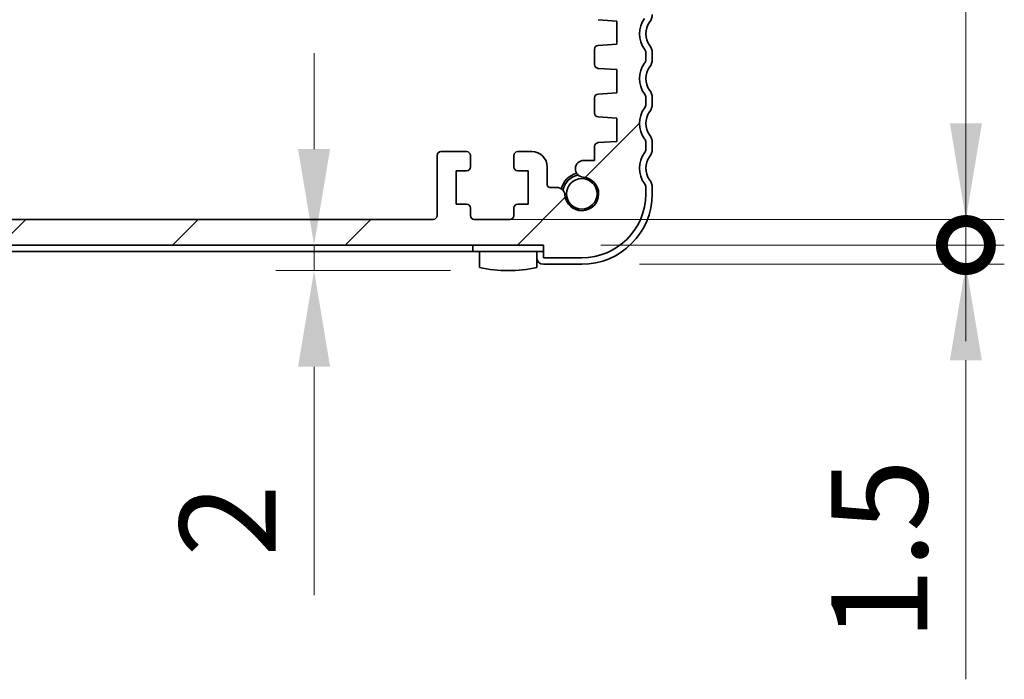
# Model space of a CAD drawing. Units: millimetres. Extents: x 0 to 4341, y 0 to 843.
# Drawn here: x 1196 to 1273, y 126 to 177 of the extents above; entities that cross this region are included whole.
import ezdxf

# ---------------------------------------------------------------- set-up
doc = ezdxf.new("R2010")
doc.units = ezdxf.units.MM
doc.header["$LTSCALE"] = 1.5
doc.layers.get('Defpoints').update_dxf_attribs({"lineweight": 25})
for name, color, linetype, lineweight in [('Dimension (ISO)', 7, 'Continuous', 18), ('Dimension (ISO) @ 1', 7, 'Continuous', 18), ('Visible (ISO)', 7, 'Continuous', 35)]:
    doc.layers.add(name, color=color, linetype=linetype, lineweight=lineweight)
doc.layers.add('Hatch (ISO)', color=1, linetype='Continuous', lineweight=18, true_color=0xff0000)
doc.styles.add('Note Text (TK)', font='MS PGothic.ttf')
doc.dimstyles.new('Default - Method 1b (TK)', dxfattribs={"dimscale": 1.5, "dimtxt": 2.5, "dimasz": 2.5, "dimexe": 1, "dimexo": 1.5, "dimgap": 1, "dimtad": 1, "dimrnd": 1e-08, "dimdsep": 46, "dimtxsty": 'Note Text (TK)', "dimcen": 0.09, "dimdle": 5, "dimclrd": 100, "dimclre": 100, "dimclrt": 7, "dimadec": 1, "dimazin": 1, "dimtfac": 1, "dimtmove": 0, "dimatfit": 3, "dimfxl": 0, "dimtolj": 1, "dimlwd": -1, "dimlwe": -1, "dimarcsym": 0})

# ---------------------------------------------------------------- blocks, each defined once
blk = doc.blocks.new('_DotSmall')
at = {"color": 0, "linetype": 'ByBlock', "const_width": 0.5}
blk.add_lwpolyline([(-0.0625, 0, 1), (0.0625, 0, 1)], format="xyb", close=True, dxfattribs=at)
blk = doc.blocks.new('*D24')
at = {"layer": 'Defpoints', "color": 0, "transparency": 16777216}
for p in [(1237.286, 159.865), (1270.286, 159.865), (1240.286, 158.365)]:
    blk.add_point(p, dxfattribs=at)
at = {"layer": 'Dimension (ISO)', "color": 100, "transparency": 16777216}
for p, q in [((1270.286, 159.865), (1270.286, 174.865)), ((1241.786, 159.865), (1273.286, 159.865)), ((1270.286, 159.865), (1270.286, 158.365)), ((1244.786, 158.365), (1273.286, 158.365)), ((1270.286, 150.865), (1270.286, 125.945))]:
    blk.add_line(p, q, dxfattribs=at)
blk.add_solid([(1269.036, 150.865), (1271.536, 150.865), (1270.286, 158.365)], dxfattribs=at)
at = {"layer": 'Dimension (ISO)', "color": 100, "transparency": 16777216, "xscale": 7.5, "yscale": 7.5, "zscale": 7.5, "rotation": 270}
blk.add_blockref('_DotSmall', (1270.286, 159.865), dxfattribs=at)
at = {"layer": 'Dimension (ISO)', "color": 7, "transparency": 16777216, "insert": (1263.536, 128.945), "char_height": 7.5, "attachment_point": 4, "rotation": 90, "style": 'Note Text (TK)'}
blk.add_mtext('\\A1;1.5', dxfattribs=at)
blk = doc.blocks.new('*D25')
at = {"layer": 'Defpoints', "color": 0, "transparency": 16777216}
for p in [(1228.686, 161.865), (1270.286, 161.865), (1237.286, 159.865)]:
    blk.add_point(p, dxfattribs=at)
at = {"layer": 'Dimension (ISO)', "color": 100, "transparency": 16777216}
for p, q in [((1270.286, 169.365), (1270.286, 187.212)), ((1233.186, 161.865), (1273.286, 161.865)), ((1270.286, 159.865), (1270.286, 161.865)), ((1241.786, 159.865), (1273.286, 159.865)), ((1270.286, 159.865), (1270.286, 152.365))]:
    blk.add_line(p, q, dxfattribs=at)
blk.add_solid([(1269.036, 169.365), (1271.536, 169.365), (1270.286, 161.865)], dxfattribs=at)
at = {"layer": 'Dimension (ISO)', "color": 100, "transparency": 16777216, "xscale": 7.5, "yscale": 7.5, "zscale": 7.5, "rotation": 90}
blk.add_blockref('_DotSmall', (1270.286, 159.865), dxfattribs=at)
at = {"layer": 'Dimension (ISO)', "color": 7, "transparency": 16777216, "insert": (1263.536, 179.865), "char_height": 7.5, "attachment_point": 4, "rotation": 90, "style": 'Note Text (TK)'}
blk.add_mtext('\\A1;2', dxfattribs=at)
blk = doc.blocks.new('*D33')
at = {"layer": 'Defpoints', "color": 0, "transparency": 16777216}
for p in [(1219.378, 159.865), (1219.378, 157.865), (1234.536, 157.865)]:
    blk.add_point(p, dxfattribs=at)
at = {"layer": 'Dimension (ISO)', "color": 100, "transparency": 16777216}
for p, q in [((1219.378, 167.365), (1219.378, 174.865)), ((1219.378, 159.865), (1219.378, 157.865)), ((1230.036, 157.865), (1216.378, 157.865)), ((1219.378, 150.365), (1219.378, 132.519))]:
    blk.add_line(p, q, dxfattribs=at)
for points in [[(1218.128, 167.365), (1220.628, 167.365), (1219.378, 159.865)], [(1218.128, 150.365), (1220.628, 150.365), (1219.378, 157.865)]]:
    blk.add_solid(points, dxfattribs=at)
at = {"layer": 'Dimension (ISO)', "color": 7, "transparency": 16777216, "insert": (1212.628, 135.519), "char_height": 7.5, "attachment_point": 4, "rotation": 90, "style": 'Note Text (TK)'}
blk.add_mtext('\\A1;2', dxfattribs=at)

msp = doc.modelspace()

# ---------------------------------------------------------------- hatches: boundary and pattern name
at = {"layer": 'Hatch (ISO)'}
h = msp.add_hatch(dxfattribs=at)
h.set_pattern_fill('ANSI31', color=256, scale=76.2, style=0)
h.set_pattern_definition([(45, (553, -24), (-6.73519, 6.73519), [])])
edge = h.paths.add_edge_path()
edge.add_line((1113.2857, 159.8654), (1237.2857, 159.8654))
edge.add_line((1237.2857, 159.8654), (1237.2857, 158.8654))
edge.add_line((1237.2857, 158.8654), (1240.2857, 158.8654))
edge.add_ellipse((1240.2857, 163.8654), major_axis=(0, -5), ratio=1, start_angle=0, end_angle=90)
edge.add_line((1245.2857, 163.8654), (1245.2857, 164.3654))
edge.add_ellipse((1244.7857, 164.3654), major_axis=(0.5, 0), ratio=1, start_angle=0, end_angle=36.869898)
edge.add_ellipse((1246.7857, 165.8654), major_axis=(-1.6, -1.2), ratio=1, start_angle=286.260205, end_angle=360, ccw=False)
edge.add_ellipse((1244.7857, 167.3654), major_axis=(0.4, -0.3), ratio=1, start_angle=0, end_angle=36.869898)
edge.add_line((1245.2857, 167.3654), (1245.2857, 167.8654))
edge.add_ellipse((1244.7857, 167.8654), major_axis=(0.5, 0), ratio=1, start_angle=0, end_angle=36.869898)
edge.add_ellipse((1246.7857, 169.3654), major_axis=(-1.6, -1.2), ratio=1, start_angle=286.260205, end_angle=360, ccw=False)
edge.add_ellipse((1244.7857, 170.8654), major_axis=(0.4, -0.3), ratio=1, start_angle=0, end_angle=36.869898)
edge.add_line((1245.2857, 170.8654), (1245.2857, 171.3654))
edge.add_ellipse((1244.7857, 171.3654), major_axis=(0.5, 0), ratio=1, start_angle=0, end_angle=36.869898)
edge.add_ellipse((1246.7857, 172.8654), major_axis=(-1.6, -1.2), ratio=1, start_angle=286.260205, end_angle=360, ccw=False)
edge.add_ellipse((1244.7857, 174.3654), major_axis=(0.4, -0.3), ratio=1, start_angle=0, end_angle=36.869898)
edge.add_line((1245.2857, 174.3654), (1245.2857, 174.8654))
edge.add_ellipse((1244.7857, 174.8654), major_axis=(0.5, 0), ratio=1, start_angle=0, end_angle=36.869898)
edge.add_ellipse((1246.7857, 176.3654), major_axis=(-1.6, -1.2), ratio=1, start_angle=286.260205, end_angle=360, ccw=False)
edge.add_ellipse((1244.7857, 177.8654), major_axis=(0.4, -0.3), ratio=1, start_angle=0, end_angle=36.869898)
edge.add_line((1245.2857, 177.8654), (1245.2857, 178.3654))
edge.add_ellipse((1244.7857, 178.3654), major_axis=(0.5, 0), ratio=1, start_angle=0, end_angle=36.869898)
edge.add_ellipse((1246.7857, 179.8654), major_axis=(-1.6, -1.2), ratio=1, start_angle=286.260205, end_angle=360, ccw=False)
edge.add_ellipse((1244.7857, 181.3654), major_axis=(0.4, -0.3), ratio=1, start_angle=0, end_angle=36.869898)
edge.add_line((1245.2857, 181.3654), (1245.2857, 216.3154))
edge.add_ellipse((1244.7857, 216.3154), major_axis=(0.5, 0), ratio=1, start_angle=0, end_angle=36.869898)
edge.add_ellipse((1246.7857, 217.8154), major_axis=(-1.6, -1.2), ratio=1, start_angle=323.130102, end_angle=360, ccw=False)
edge.add_line((1244.7857, 217.8154), (1243.8857, 217.8154))
edge.add_ellipse((1243.8857, 217.5154), major_axis=(0, 0.3), ratio=1, start_angle=0, end_angle=90)
edge.add_line((1243.5857, 217.5154), (1243.5857, 216.2654))
edge.add_line((1243.5857, 216.2654), (1243.5857, 214.7654))
edge.add_line((1243.5857, 214.7654), (1243.5857, 214.5654))
edge.add_ellipse((1243.2857, 214.5654), major_axis=(0.3, 0), ratio=1, start_angle=270, end_angle=360, ccw=False)
edge.add_line((1243.2857, 214.2654), (1241.8857, 214.2654))
edge.add_ellipse((1241.8857, 214.5654), major_axis=(0, -0.3), ratio=1, start_angle=270, end_angle=360, ccw=False)
edge.add_line((1241.5857, 214.5654), (1241.5857, 214.7654))
edge.add_line((1241.5857, 214.7654), (1241.5857, 216.2654))
edge.add_line((1241.5857, 216.2654), (1241.5857, 217.5154))
edge.add_ellipse((1241.2857, 217.5154), major_axis=(0.3, 0), ratio=1, start_angle=0, end_angle=90)
edge.add_line((1241.2857, 217.8154), (1240.5857, 217.8154))
edge.add_line((1240.5857, 217.8154), (1240.3857, 217.8154))
edge.add_ellipse((1240.3857, 217.5154), major_axis=(0, 0.3), ratio=1, start_angle=0, end_angle=90)
edge.add_line((1240.0857, 217.5154), (1240.0857, 213.8154))
edge.add_ellipse((1241.0857, 213.8154), major_axis=(-1, 0), ratio=1, start_angle=0, end_angle=90)
edge.add_line((1241.0857, 212.8154), (1242.7857, 212.8154))
edge.add_ellipse((1242.7857, 212.3154), major_axis=(0, 0.5), ratio=1, start_angle=270, end_angle=360, ccw=False)
edge.add_line((1243.2857, 212.3154), (1243.2857, 183.6686))
edge.add_ellipse((1242.7857, 183.6686), major_axis=(0.5, 0), ratio=1, start_angle=270, end_angle=360, ccw=False)
edge.add_line((1242.7857, 183.1686), (1241.5857, 183.1686))
edge.add_ellipse((1241.5857, 182.8686), major_axis=(0, 0.3), ratio=1, start_angle=0, end_angle=90)
edge.add_line((1241.2857, 182.8686), (1241.2857, 181.5676))
edge.add_ellipse((1241.5857, 181.5676), major_axis=(-0.3, 0), ratio=1, start_angle=0, end_angle=86)
edge.add_line((1241.5647, 181.2683), (1243.0357, 181.1654))
edge.add_line((1243.0357, 181.1654), (1243.0357, 179.3654))
edge.add_line((1243.0357, 179.3654), (1241.5647, 179.2626))
edge.add_ellipse((1241.5857, 178.9633), major_axis=(-0.0209, 0.2993), ratio=1, start_angle=0, end_angle=86)
edge.add_line((1241.2857, 178.9633), (1241.2857, 177.7676))
edge.add_ellipse((1241.5857, 177.7676), major_axis=(-0.3, 0), ratio=1, start_angle=0, end_angle=86)
edge.add_line((1241.5647, 177.4683), (1243.0357, 177.3654))
edge.add_line((1243.0357, 177.3654), (1243.0357, 175.5654))
edge.add_line((1243.0357, 175.5654), (1241.5647, 175.4626))
edge.add_ellipse((1241.5857, 175.1633), major_axis=(-0.0209, 0.2993), ratio=1, start_angle=0, end_angle=86)
edge.add_line((1241.2857, 175.1633), (1241.2857, 173.9676))
edge.add_ellipse((1241.5857, 173.9676), major_axis=(-0.3, 0), ratio=1, start_angle=0, end_angle=86)
edge.add_line((1241.5647, 173.6683), (1243.0357, 173.5654))
edge.add_line((1243.0357, 173.5654), (1243.0357, 171.7654))
edge.add_line((1243.0357, 171.7654), (1241.5647, 171.6626))
edge.add_ellipse((1241.5857, 171.3633), major_axis=(-0.0209, 0.2993), ratio=1, start_angle=0, end_angle=86)
edge.add_line((1241.2857, 171.3633), (1241.2857, 170.1676))
edge.add_ellipse((1241.5857, 170.1676), major_axis=(-0.3, 0), ratio=1, start_angle=0, end_angle=86)
edge.add_line((1241.5647, 169.8683), (1243.0357, 169.7654))
edge.add_line((1243.0357, 169.7654), (1243.0357, 167.9654))
edge.add_line((1243.0357, 167.9654), (1241.5647, 167.8626))
edge.add_ellipse((1241.5857, 167.5633), major_axis=(-0.0209, 0.2993), ratio=1, start_angle=0, end_angle=86)
edge.add_line((1241.2857, 167.5633), (1241.2857, 166.4749))
edge.add_line((1241.2857, 166.4749), (1240.4336, 166.4749))
edge.add_ellipse((1240.4336, 165.8249), major_axis=(0, 0.65), ratio=1, start_angle=0, end_angle=175.68334)
edge.add_ellipse((1240.2857, 163.8654), major_axis=(0.099, 1.3113), ratio=1, start_angle=98.633319, end_angle=360, ccw=False)
edge.add_ellipse((1238.3262, 163.7175), major_axis=(0.6482, 0.0489), ratio=1, start_angle=0, end_angle=85.680911)
edge.add_line((1238.3263, 164.3675), (1237.7857, 164.3675))
edge.add_ellipse((1237.7857, 164.5675), major_axis=(0, -0.2), ratio=1, start_angle=270, end_angle=360, ccw=False)
edge.add_line((1237.5857, 164.5675), (1237.5857, 165.9654))
edge.add_ellipse((1236.3857, 165.9654), major_axis=(1.2, 0), ratio=1, start_angle=0, end_angle=90)
edge.add_line((1236.3857, 167.1654), (1235.2857, 167.1654))
edge.add_ellipse((1235.2857, 166.8654), major_axis=(0, 0.3), ratio=1, start_angle=0, end_angle=90)
edge.add_line((1234.9857, 166.8654), (1234.9857, 165.9654))
edge.add_ellipse((1235.2857, 165.9654), major_axis=(-0.3, 0), ratio=1, start_angle=0, end_angle=90)
edge.add_line((1235.2857, 165.6654), (1236.0857, 165.6654))
edge.add_line((1236.0857, 165.6654), (1236.0857, 163.0654))
edge.add_line((1236.0857, 163.0654), (1235.2857, 163.0654))
edge.add_ellipse((1235.2857, 162.7654), major_axis=(0, 0.3), ratio=1, start_angle=0, end_angle=90)
edge.add_line((1234.9857, 162.7654), (1234.9857, 162.1654))
edge.add_ellipse((1234.6857, 162.1654), major_axis=(0.3, 0), ratio=1, start_angle=270, end_angle=360, ccw=False)
edge.add_line((1234.6857, 161.8654), (1231.8857, 161.8654))
edge.add_ellipse((1231.8857, 162.1654), major_axis=(0, -0.3), ratio=1, start_angle=270, end_angle=360, ccw=False)
edge.add_line((1231.5857, 162.1654), (1231.5857, 162.7654))
edge.add_ellipse((1231.2857, 162.7654), major_axis=(0.3, 0), ratio=1, start_angle=0, end_angle=90)
edge.add_line((1231.2857, 163.0654), (1230.4857, 163.0654))
edge.add_line((1230.4857, 163.0654), (1230.4857, 165.6654))
edge.add_line((1230.4857, 165.6654), (1231.2857, 165.6654))
edge.add_ellipse((1231.2857, 165.9654), major_axis=(0, -0.3), ratio=1, start_angle=0, end_angle=90)
edge.add_line((1231.5857, 165.9654), (1231.5857, 166.8654))
edge.add_ellipse((1231.2857, 166.8654), major_axis=(0.3, 0), ratio=1, start_angle=0, end_angle=90)
edge.add_line((1231.2857, 167.1654), (1229.2857, 167.1654))
edge.add_ellipse((1229.2857, 166.8654), major_axis=(0, 0.3), ratio=1, start_angle=0, end_angle=90)
edge.add_line((1228.9857, 166.8654), (1228.9857, 162.1654))
edge.add_ellipse((1228.6857, 162.1654), major_axis=(0.3, 0), ratio=1, start_angle=270, end_angle=360, ccw=False)
edge.add_line((1228.6857, 161.8654), (1121.8857, 161.8654))
edge.add_ellipse((1121.8857, 162.1654), major_axis=(0, -0.3), ratio=1, start_angle=270, end_angle=360, ccw=False)
edge.add_line((1121.5857, 162.1654), (1121.5857, 166.8654))
edge.add_ellipse((1121.2857, 166.8654), major_axis=(0.3, 0), ratio=1, start_angle=0, end_angle=90)
edge.add_line((1121.2857, 167.1654), (1119.2857, 167.1654))
edge.add_ellipse((1119.2857, 166.8654), major_axis=(0, 0.3), ratio=1, start_angle=0, end_angle=90)
edge.add_line((1118.9857, 166.8654), (1118.9857, 165.9654))
edge.add_ellipse((1119.2857, 165.9654), major_axis=(-0.3, 0), ratio=1, start_angle=0, end_angle=90)
edge.add_line((1119.2857, 165.6654), (1120.0857, 165.6654))
edge.add_line((1120.0857, 165.6654), (1120.0857, 163.0654))
edge.add_line((1120.0857, 163.0654), (1119.2857, 163.0654))
edge.add_ellipse((1119.2857, 162.7654), major_axis=(0, 0.3), ratio=1, start_angle=0, end_angle=90)
edge.add_line((1118.9857, 162.7654), (1118.9857, 162.1654))
edge.add_ellipse((1118.6857, 162.1654), major_axis=(0.3, 0), ratio=1, start_angle=270, end_angle=360, ccw=False)
edge.add_line((1118.6857, 161.8654), (1115.8857, 161.8654))
edge.add_ellipse((1115.8857, 162.1654), major_axis=(0, -0.3), ratio=1, start_angle=270, end_angle=360, ccw=False)
edge.add_line((1115.5857, 162.1654), (1115.5857, 162.7654))
edge.add_ellipse((1115.2857, 162.7654), major_axis=(0.3, 0), ratio=1, start_angle=0, end_angle=90)
edge.add_line((1115.2857, 163.0654), (1114.4857, 163.0654))
edge.add_line((1114.4857, 163.0654), (1114.4857, 165.6654))
edge.add_line((1114.4857, 165.6654), (1115.2857, 165.6654))
edge.add_ellipse((1115.2857, 165.9654), major_axis=(0, -0.3), ratio=1, start_angle=0, end_angle=90)
edge.add_line((1115.5857, 165.9654), (1115.5857, 166.8654))
edge.add_ellipse((1115.2857, 166.8654), major_axis=(0.3, 0), ratio=1, start_angle=0, end_angle=90)
edge.add_line((1115.2857, 167.1654), (1114.1857, 167.1654))
edge.add_ellipse((1114.1857, 165.9654), major_axis=(0, 1.2), ratio=1, start_angle=0, end_angle=90)
edge.add_line((1112.9857, 165.9654), (1112.9857, 164.5675))
edge.add_ellipse((1112.7857, 164.5675), major_axis=(0.2, 0), ratio=1, start_angle=270, end_angle=360, ccw=False)
edge.add_line((1112.7857, 164.3675), (1112.245, 164.3675))
edge.add_ellipse((1112.2451, 163.7175), major_axis=(0, 0.65), ratio=1, start_angle=0, end_angle=85.680911)
edge.add_ellipse((1110.2857, 163.8654), major_axis=(1.3113, -0.099), ratio=1, start_angle=98.633319, end_angle=360, ccw=False)
edge.add_ellipse((1110.1867, 165.8267), major_axis=(0, -0.65), ratio=1, start_angle=0, end_angle=184.31666)
edge.add_line((1110.1377, 166.4749), (1109.2857, 166.4749))
edge.add_line((1109.2857, 166.4749), (1109.2857, 167.5633))
edge.add_ellipse((1108.9857, 167.5633), major_axis=(0.3, 0), ratio=1, start_angle=0, end_angle=86)
edge.add_line((1109.0066, 167.8626), (1107.5357, 167.9654))
edge.add_line((1107.5357, 167.9654), (1107.5357, 169.7654))
edge.add_line((1107.5357, 169.7654), (1109.0066, 169.8683))
edge.add_ellipse((1108.9857, 170.1676), major_axis=(0.0209, -0.2993), ratio=1, start_angle=0, end_angle=86)
edge.add_line((1109.2857, 170.1676), (1109.2857, 171.3633))
edge.add_ellipse((1108.9857, 171.3633), major_axis=(0.3, 0), ratio=1, start_angle=0, end_angle=86)
edge.add_line((1109.0066, 171.6626), (1107.5357, 171.7654))
edge.add_line((1107.5357, 171.7654), (1107.5357, 173.5654))
edge.add_line((1107.5357, 173.5654), (1109.0066, 173.6683))
edge.add_ellipse((1108.9857, 173.9676), major_axis=(0.0209, -0.2993), ratio=1, start_angle=0, end_angle=86)
edge.add_line((1109.2857, 173.9676), (1109.2857, 175.1633))
edge.add_ellipse((1108.9857, 175.1633), major_axis=(0.3, 0), ratio=1, start_angle=0, end_angle=86)
edge.add_line((1109.0066, 175.4626), (1107.5357, 175.5654))
edge.add_line((1107.5357, 175.5654), (1107.5357, 177.3654))
edge.add_line((1107.5357, 177.3654), (1109.0066, 177.4683))
edge.add_ellipse((1108.9857, 177.7676), major_axis=(0.0209, -0.2993), ratio=1, start_angle=0, end_angle=86)
edge.add_line((1109.2857, 177.7676), (1109.2857, 178.9633))
edge.add_ellipse((1108.9857, 178.9633), major_axis=(0.3, 0), ratio=1, start_angle=0, end_angle=86)
edge.add_line((1109.0066, 179.2626), (1107.5357, 179.3654))
edge.add_line((1107.5357, 179.3654), (1107.5357, 181.1654))
edge.add_line((1107.5357, 181.1654), (1109.0066, 181.2683))
edge.add_ellipse((1108.9857, 181.5676), major_axis=(0.0209, -0.2993), ratio=1, start_angle=0, end_angle=86)
edge.add_line((1109.2857, 181.5676), (1109.2857, 182.8686))
edge.add_ellipse((1108.9857, 182.8686), major_axis=(0.3, 0), ratio=1, start_angle=0, end_angle=90)
edge.add_line((1108.9857, 183.1686), (1107.7857, 183.1686))
edge.add_ellipse((1107.7857, 183.6686), major_axis=(0, -0.5), ratio=1, start_angle=270, end_angle=360, ccw=False)
edge.add_line((1107.2857, 183.6686), (1107.2857, 212.3154))
edge.add_ellipse((1107.7857, 212.3154), major_axis=(-0.5, 0), ratio=1, start_angle=270, end_angle=360, ccw=False)
edge.add_line((1107.7857, 212.8154), (1109.4857, 212.8154))
edge.add_ellipse((1109.4857, 213.8154), major_axis=(0, -1), ratio=1, start_angle=0, end_angle=90)
edge.add_line((1110.4857, 213.8154), (1110.4857, 217.5154))
edge.add_ellipse((1110.1857, 217.5154), major_axis=(0.3, 0), ratio=1, start_angle=0, end_angle=90)
edge.add_line((1110.1857, 217.8154), (1109.9857, 217.8154))
edge.add_line((1109.9857, 217.8154), (1109.2857, 217.8154))
edge.add_ellipse((1109.2857, 217.5154), major_axis=(0, 0.3), ratio=1, start_angle=0, end_angle=90)
edge.add_line((1108.9857, 217.5154), (1108.9857, 216.2654))
edge.add_line((1108.9857, 216.2654), (1108.9857, 214.7654))
edge.add_line((1108.9857, 214.7654), (1108.9857, 214.5654))
edge.add_ellipse((1108.6857, 214.5654), major_axis=(0.3, 0), ratio=1, start_angle=270, end_angle=360, ccw=False)
edge.add_line((1108.6857, 214.2654), (1107.2857, 214.2654))
edge.add_ellipse((1107.2857, 214.5654), major_axis=(0, -0.3), ratio=1, start_angle=270, end_angle=360, ccw=False)
edge.add_line((1106.9857, 214.5654), (1106.9857, 214.7654))
edge.add_line((1106.9857, 214.7654), (1106.9857, 216.2654))
edge.add_line((1106.9857, 216.2654), (1106.9857, 217.5154))
edge.add_ellipse((1106.6857, 217.5154), major_axis=(0.3, 0), ratio=1, start_angle=0, end_angle=90)
edge.add_line((1106.6857, 217.8154), (1105.7857, 217.8154))
edge.add_ellipse((1103.7857, 217.8154), major_axis=(2, 0), ratio=1, start_angle=323.130102, end_angle=360, ccw=False)
edge.add_ellipse((1105.7857, 216.3154), major_axis=(-0.4, 0.3), ratio=1, start_angle=0, end_angle=36.869898)
edge.add_line((1105.2857, 216.3154), (1105.2857, 181.3654))
edge.add_ellipse((1105.7857, 181.3654), major_axis=(-0.5, 0), ratio=1, start_angle=0, end_angle=36.869898)
edge.add_ellipse((1103.7857, 179.8654), major_axis=(1.6, 1.2), ratio=1, start_angle=286.260205, end_angle=360, ccw=False)
edge.add_ellipse((1105.7857, 178.3654), major_axis=(-0.4, 0.3), ratio=1, start_angle=0, end_angle=36.869898)
edge.add_line((1105.2857, 178.3654), (1105.2857, 177.8654))
edge.add_ellipse((1105.7857, 177.8654), major_axis=(-0.5, 0), ratio=1, start_angle=0, end_angle=36.869898)
edge.add_ellipse((1103.7857, 176.3654), major_axis=(1.6, 1.2), ratio=1, start_angle=286.260205, end_angle=360, ccw=False)
edge.add_ellipse((1105.7857, 174.8654), major_axis=(-0.4, 0.3), ratio=1, start_angle=0, end_angle=36.869898)
edge.add_line((1105.2857, 174.8654), (1105.2857, 174.3654))
edge.add_ellipse((1105.7857, 174.3654), major_axis=(-0.5, 0), ratio=1, start_angle=0, end_angle=36.869898)
edge.add_ellipse((1103.7857, 172.8654), major_axis=(1.6, 1.2), ratio=1, start_angle=286.260205, end_angle=360, ccw=False)
edge.add_ellipse((1105.7857, 171.3654), major_axis=(-0.4, 0.3), ratio=1, start_angle=0, end_angle=36.869898)
edge.add_line((1105.2857, 171.3654), (1105.2857, 170.8654))
edge.add_ellipse((1105.7857, 170.8654), major_axis=(-0.5, 0), ratio=1, start_angle=0, end_angle=36.869898)
edge.add_ellipse((1103.7857, 169.3654), major_axis=(1.6, 1.2), ratio=1, start_angle=286.260205, end_angle=360, ccw=False)
edge.add_ellipse((1105.7857, 167.8654), major_axis=(-0.4, 0.3), ratio=1, start_angle=0, end_angle=36.869898)
edge.add_line((1105.2857, 167.8654), (1105.2857, 167.3654))
edge.add_ellipse((1105.7857, 167.3654), major_axis=(-0.5, 0), ratio=1, start_angle=0, end_angle=36.869898)
edge.add_ellipse((1103.7857, 165.8654), major_axis=(1.6, 1.2), ratio=1, start_angle=286.260205, end_angle=360, ccw=False)
edge.add_ellipse((1105.7857, 164.3654), major_axis=(-0.4, 0.3), ratio=1, start_angle=0, end_angle=36.869898)
edge.add_line((1105.2857, 164.3654), (1105.2857, 163.8654))
edge.add_ellipse((1110.2857, 163.8654), major_axis=(-5, 0), ratio=1, start_angle=0, end_angle=90)
edge.add_line((1110.2857, 158.8654), (1113.2857, 158.8654))
edge.add_line((1113.2857, 158.8654), (1113.2857, 159.8654))

# ---------------------------------------------------------------- linework, layer by layer
at = {"layer": 'Visible (ISO)'}
for p, q in [((1241.5647, 177.4683), (1243.0357, 177.3654)), ((1243.0357, 177.3654), (1243.0357, 175.5654)), ((1243.0357, 175.5654), (1241.5647, 175.4626)), ((1241.2857, 175.1633), (1241.2857, 173.9676)), ((1245.2857, 174.3654), (1245.2857, 174.8654)), ((1245.7857, 174.3654), (1245.7857, 174.8654)), ((1241.5647, 173.6683), (1243.0357, 173.5654)), ((1243.0357, 173.5654), (1243.0357, 171.7654)), ((1243.0357, 171.7654), (1241.5647, 171.6626)), ((1241.2857, 171.3633), (1241.2857, 170.1676)), ((1245.2857, 170.8654), (1245.2857, 171.3654)), ((1245.7857, 170.8654), (1245.7857, 171.3654)), ((1241.5647, 169.8683), (1243.0357, 169.7654)), ((1243.0357, 169.7654), (1243.0357, 167.9654)), ((1243.0357, 167.9654), (1241.5647, 167.8626)), ((1245.2857, 167.3654), (1245.2857, 167.8654)), ((1245.7857, 167.3654), (1245.7857, 167.8654)), ((1231.2857, 167.1654), (1229.2857, 167.1654)), ((1236.3857, 167.1654), (1235.2857, 167.1654)), ((1241.2857, 167.5633), (1241.2857, 166.4749)), ((1228.9857, 166.8654), (1228.9857, 162.1654)), ((1231.5857, 165.9654), (1231.5857, 166.8654)), ((1234.9857, 166.8654), (1234.9857, 165.9654)), ((1241.2857, 166.4749), (1240.4336, 166.4749)), ((1230.4857, 163.0654), (1230.4857, 165.6654)), ((1230.4857, 165.6654), (1231.2857, 165.6654)), ((1235.2857, 165.6654), (1236.0857, 165.6654)), ((1236.0857, 165.6654), (1236.0857, 163.0654)), ((1237.5857, 164.5675), (1237.5857, 165.9654)), ((1238.3263, 164.3675), (1237.7857, 164.3675)), ((1245.2857, 163.8654), (1245.2857, 164.3654)), ((1245.7857, 163.8654), (1245.7857, 164.3654)), ((1231.2857, 163.0654), (1230.4857, 163.0654)), ((1236.0857, 163.0654), (1235.2857, 163.0654)), ((1231.5857, 162.1654), (1231.5857, 162.7654)), ((1234.9857, 162.7654), (1234.9857, 162.1654)), ((1228.6857, 161.8654), (1121.8857, 161.8654)), ((1234.6857, 161.8654), (1231.8857, 161.8654)), ((1113.2857, 159.8654), (1237.2857, 159.8654)), ((1118.7857, 159.3654), (1231.7857, 159.3654)), ((1231.7857, 159.3654), (1231.7857, 159.8654)), ((1231.7857, 159.3654), (1237.2857, 159.3654)), ((1232.2857, 159.3654), (1232.2857, 158.1219)), ((1236.7857, 158.1219), (1236.7857, 159.3654)), ((1237.2857, 159.8654), (1237.2857, 158.8654)), ((1237.2857, 158.8654), (1240.2857, 158.8654)), ((1237.2857, 158.3654), (1240.2857, 158.3654))]:
    msp.add_line(p, q, dxfattribs=at)
msp.add_circle((1240.2857, 163.8654), 1.1933, dxfattribs=at)
for centre, radius, start, end in [((1244.7857, 177.8654), 1, 323.130102, 0), ((1246.7857, 176.3654), 2, 143.130102, 216.869898), ((1246.7857, 176.3654), 1.5, 143.130102, 216.869898), ((1241.5857, 175.1633), 0.3, 94, 180), ((1244.7857, 174.8654), 1, 0, 36.869898), ((1244.7857, 174.8654), 0.5, 0, 36.869898), ((1241.5857, 173.9676), 0.3, 180, 266), ((1246.7857, 172.8654), 2, 143.130102, 216.869898), ((1244.7857, 174.3654), 0.5, 323.130102, 0), ((1244.7857, 174.3654), 1, 323.130102, 0), ((1246.7857, 172.8654), 1.5, 143.130102, 216.869898), ((1241.5857, 171.3633), 0.3, 94, 180), ((1244.7857, 171.3654), 0.5, 0, 36.869898), ((1244.7857, 171.3654), 1, 0, 36.869898), ((1244.7857, 170.8654), 0.5, 323.130102, 0), ((1244.7857, 170.8654), 1, 323.130102, 0), ((1241.5857, 170.1676), 0.3, 180, 266), ((1246.7857, 169.3654), 2, 143.130102, 216.869898), ((1246.7857, 169.3654), 1.5, 143.130102, 216.869898), ((1244.7857, 167.8654), 1, 0, 36.869898), ((1241.5857, 167.5633), 0.3, 94, 180), ((1244.7857, 167.8654), 0.5, 0, 36.869898), ((1229.2857, 166.8654), 0.3, 90, 180), ((1231.2857, 166.8654), 0.3, 0, 90), ((1235.2857, 166.8654), 0.3, 90, 180), ((1236.3857, 165.9654), 1.2, 0, 90), ((1246.7857, 165.8654), 2, 143.130102, 216.869898), ((1244.7857, 167.3654), 0.5, 323.130102, 0), ((1244.7857, 167.3654), 1, 323.130102, 0), ((1240.4336, 165.8249), 0.65, 90, 265.68334), ((1246.7857, 165.8654), 1.5, 143.130102, 216.869898), ((1231.2857, 165.9654), 0.3, 270, 0), ((1235.2857, 165.9654), 0.3, 180, 270), ((1240.2857, 163.8654), 1.65, 103.851311, 166.148689), ((1240.2857, 163.8654), 1.5, 100.885091, 169.114909), ((1237.7857, 164.5675), 0.2, 180, 270), ((1240.2857, 163.8654), 1.315, 184.31666, 85.68334), ((1244.7857, 164.3654), 0.5, 0, 36.869898), ((1244.7857, 164.3654), 1, 0, 36.869898), ((1238.3262, 163.7175), 0.65, 4.31666, 89.997571), ((1240.2857, 163.8654), 5, 270, 0), ((1240.2857, 163.8654), 5.5, 270, 0), ((1231.2857, 162.7654), 0.3, 0, 90), ((1235.2857, 162.7654), 0.3, 90, 180), ((1228.6857, 162.1654), 0.3, 270, 0), ((1231.8857, 162.1654), 0.3, 180, 270), ((1234.6857, 162.1654), 0.3, 270, 0), ((1237.2857, 158.8654), 0.5, 180, 270), ((1234.5357, 167.8654), 10, 256.997122, 283.002878)]:
    msp.add_arc(centre, radius, start, end, dxfattribs=at)

# ---------------------------------------------------------------- dimensions: what is measured, and where the dimension line sits
at = {"layer": 'Dimension (ISO) @ 1', "color": 100, "true_color": 0x00ff3f}
for base, p1, p2, angle, override, picture, middle in [((1270.2857, 161.8654), (1237.2857, 159.8654), (1228.6857, 161.8654), 90, {"dimscale": 1, "dimtxt": 7.5, "dimasz": 7.5, "dimexe": 3, "dimexo": 4.5, "dimgap": 3, "dimdec": 2, "dimblk1": 'DotSmall', "dimsah": 1, "dimcen": 0.27, "dimdle": 0, "dimtol": 0, "dimlim": 0, "dimtp": 0, "dimtm": 0, "dimtdec": 2, "dimtix": 0, "dimtofl": 1, "dimtmove": 0, "dimatfit": 1}, '*D25', (1270.2857, 182.0387)), ((1219.3784, 157.8654), (1219.3784, 159.8654), (1234.5357, 157.8654), 270, {"dimscale": 1, "dimtxt": 7.5, "dimasz": 7.5, "dimexe": 3, "dimexo": 4.5, "dimgap": 3, "dimdec": 2, "dimcen": 0.27, "dimse1": 1, "dimtol": 0, "dimlim": 0, "dimtp": 0, "dimtm": 0, "dimtdec": 2, "dimtix": 0, "dimtofl": 1, "dimtmove": 0, "dimatfit": 1}, '*D33', (1219.3784, 137.6921)), ((1270.2857, 159.8654), (1240.2857, 158.3654), (1237.2857, 159.8654), 90, {"dimscale": 1, "dimtxt": 7.5, "dimasz": 7.5, "dimexe": 3, "dimexo": 4.5, "dimgap": 3, "dimdec": 2, "dimblk2": 'DotSmall', "dimsah": 1, "dimcen": 0.27, "dimdle": 0, "dimtol": 0, "dimlim": 0, "dimtp": 0, "dimtm": 0, "dimtdec": 2, "dimtix": 0, "dimtofl": 1, "dimtmove": 0, "dimatfit": 1}, '*D24', (1270.2857, 134.6552))]:
    dim = msp.add_linear_dim(base=base, p1=p1, p2=p2, angle=angle, dimstyle='Default - Method 1b (TK)', override=override, dxfattribs=at)
    dim.commit()
    dim.dimension.update_dxf_attribs({"geometry": picture, "text_midpoint": middle, "dimtype": 128})

doc.saveas('drawing.dxf')
